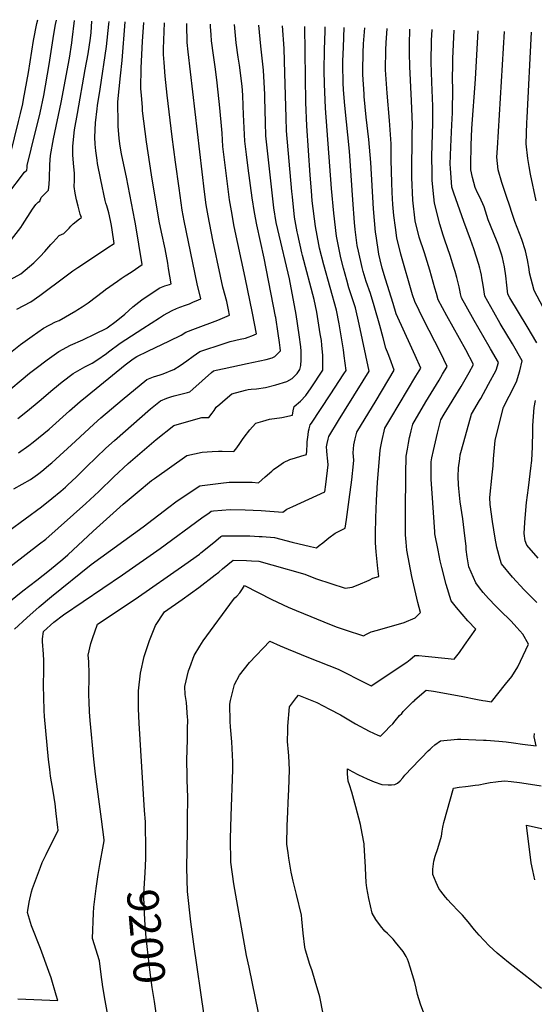
# Model space of a CAD drawing. Units: inches. Extents: x 2561275 to 2566596, y 1510691 to 1513884.
# Drawn here: x 2563591 to 2564063, y 1512860 to 1513762 of the extents above; entities that cross this region are included whole.
import ezdxf
from ezdxf.enums import TextEntityAlignment as Align

# ---------------------------------------------------------------- set-up
doc = ezdxf.new("R2010")
doc.units = ezdxf.units.IN
doc.header["$MEASUREMENT"] = 0
doc.layers.add('tile_2645_31_contour_10ft', color=191, linetype='Continuous')
doc.styles.add('Arial', font='arial.ttf')

msp = doc.modelspace()

# ---------------------------------------------------------------- linework, layer by layer
at = {"layer": 'tile_2645_31_contour_10ft'}
for points, elevation in [([(2563551.78, 1513599.31), (2563553.85, 1513601.71), (2563561.25, 1513610.68), (2563565.42, 1513615.79), (2563569.49, 1513620.92), (2563582.43, 1513638.35), (2563589.88, 1513668.36), (2563591.58, 1513675.56), (2563593.57, 1513684.34), (2563594.34, 1513688.31), (2563597.39, 1513704.96), (2563598.79, 1513713.27), (2563603.37, 1513742.51), (2563606.63, 1513758.18), (2563607.44, 1513761.55)], 9040), ([(2563566.23, 1513584.95), (2563573.15, 1513592.86), (2563578.9, 1513600.42), (2563595.33, 1513621.75), (2563597.52, 1513623.64), (2563597.59, 1513626.18), (2563597.79, 1513628.08), (2563601.26, 1513642.88), (2563609.48, 1513676.18), (2563612.84, 1513692.02), (2563617.93, 1513720.62), (2563622.05, 1513748.37), (2563623.79, 1513757), (2563624.52, 1513761.12)], 9050), ([(2563571.26, 1513448.19), (2563591.68, 1513463.9), (2563602.14, 1513471.54), (2563612.82, 1513478.85), (2563623.63, 1513484.62), (2563626.99, 1513486.09), (2563642.31, 1513494.8), (2563644.11, 1513495.93), (2563648.18, 1513498.53), (2563653.78, 1513502.21), (2563667.62, 1513512.85), (2563669.39, 1513514.23), (2563680.42, 1513522.06), (2563684, 1513524.53), (2563687.68, 1513526.87), (2563692.95, 1513530.16), (2563697.14, 1513532.92), (2563703.31, 1513537.19), (2563697.14, 1513574.42), (2563696.57, 1513577.68), (2563688.9, 1513617.14), (2563687.27, 1513624.37), (2563684.22, 1513638.55), (2563683.01, 1513645.79), (2563682.16, 1513652.6), (2563681.21, 1513663.97), (2563681.09, 1513668.37), (2563680.9, 1513684.03), (2563680.9, 1513686.41), (2563683.35, 1513710), (2563684.85, 1513724.3), (2563687.65, 1513759.54)], 9090), ([(2563579.02, 1513521.76), (2563591.84, 1513528.84), (2563599.9, 1513535.54), (2563603.7, 1513538.78), (2563609.46, 1513544.5), (2563613.93, 1513549.24), (2563619.42, 1513555.48), (2563621.4, 1513557.72), (2563627.13, 1513563.69), (2563631.42, 1513565.78), (2563634.58, 1513568.91), (2563636.16, 1513570.56), (2563637.73, 1513572.33), (2563639.73, 1513574.47), (2563645.72, 1513578.99), (2563647.52, 1513580.43), (2563646.42, 1513583.45), (2563646.07, 1513584.47), (2563644.37, 1513590.85), (2563642.96, 1513596.65), (2563641.72, 1513602.58), (2563640.71, 1513608.72), (2563641.13, 1513614.26), (2563641.03, 1513618.5), (2563640.97, 1513620.71), (2563640.29, 1513630.05), (2563639.63, 1513637.65), (2563639.44, 1513645.58), (2563641.24, 1513660.71), (2563643.77, 1513675.57), (2563650.85, 1513715.94), (2563653.51, 1513730.17), (2563655.68, 1513744.63), (2563656.29, 1513749.79), (2563657.09, 1513760.31)], 9070), ([(2563583.17, 1513560.1), (2563591.76, 1513571.07), (2563593.56, 1513573.52), (2563602.7, 1513587.83), (2563605.75, 1513592.34), (2563607.7, 1513594.3), (2563609.42, 1513595.38), (2563610.43, 1513598.78), (2563612.85, 1513601.07), (2563617.38, 1513605.44), (2563617.99, 1513610.75), (2563618.27, 1513616.21), (2563618.53, 1513628.78), (2563619.01, 1513637), (2563621.83, 1513652.55), (2563628.84, 1513685.58), (2563636.45, 1513726.24), (2563638.67, 1513740.35), (2563639.04, 1513743.15), (2563641.21, 1513760.71)], 9060), ([(2563588.12, 1513496.26), (2563601.09, 1513502.92), (2563609.41, 1513508.91), (2563613.07, 1513511.59), (2563629.64, 1513524.28), (2563639.67, 1513531.53), (2563644.15, 1513534.55), (2563674.17, 1513554.49), (2563674.91, 1513554.97), (2563677.45, 1513556.4), (2563677.59, 1513556.48), (2563675.71, 1513569.05), (2563675.07, 1513573.04), (2563674.11, 1513577.69), (2563672.47, 1513584.49), (2563670.72, 1513590.9), (2563669.82, 1513593.44), (2563669.13, 1513595.82), (2563665.14, 1513614.98), (2563662.28, 1513629.94), (2563661.83, 1513632.84), (2563660.75, 1513641.31), (2563660.05, 1513647.39), (2563659.67, 1513654.08), (2563660.45, 1513667.13), (2563661.8, 1513679.91), (2563662.21, 1513683.04), (2563664.63, 1513697.95), (2563670.5, 1513737.11), (2563672.57, 1513757.56), (2563672.75, 1513759.89), (2563672.75, 1513759.92)], 9080), ([(2563572.07, 1513253.07), (2563609, 1513281.39), (2563614.74, 1513285.69), (2563651.64, 1513318.36), (2563663.29, 1513329.39), (2563677.22, 1513342.86), (2563690.47, 1513354.98), (2563716.11, 1513377.04), (2563732.12, 1513389.85), (2563735.37, 1513390.77), (2563757.95, 1513397.09), (2563764.45, 1513397.21), (2563767.23, 1513400.95), (2563769.21, 1513403.66), (2563771.08, 1513406.42), (2563774.35, 1513409.3), (2563779.22, 1513413.53), (2563785.52, 1513418.9), (2563797.88, 1513422.08), (2563800.49, 1513422.68), (2563803.23, 1513423.04), (2563808.15, 1513423.5), (2563816.35, 1513424.67), (2563825.88, 1513426.98), (2563835.99, 1513430.15), (2563840.65, 1513432.89), (2563842.56, 1513434.56), (2563845.36, 1513437.49), (2563847.86, 1513440.97), (2563848.84, 1513444.83), (2563849.12, 1513450.08), (2563848.95, 1513457.73), (2563848.63, 1513461.89), (2563847.25, 1513472.75), (2563844.38, 1513491.58), (2563838.29, 1513524), (2563827.6, 1513569.45), (2563826.21, 1513575.86), (2563823.94, 1513589.22), (2563816.6, 1513655.18), (2563816.18, 1513667.31), (2563815.81, 1513690.05), (2563815.71, 1513693.12), (2563814.49, 1513715.38), (2563811.91, 1513737.38), (2563810.02, 1513756.48)], 9150), ([(2563574.99, 1513417.09), (2563599.92, 1513437.63), (2563605.79, 1513442.28), (2563616.14, 1513450.08), (2563626.7, 1513457.57), (2563637.48, 1513463.39), (2563648.77, 1513468.16), (2563659.95, 1513473.65), (2563670.84, 1513479.09), (2563670.93, 1513479.15), (2563671.04, 1513479.22), (2563679.17, 1513485.46), (2563687.12, 1513491.89), (2563694.69, 1513498.41), (2563702.84, 1513504.81), (2563707.61, 1513508.17), (2563711.05, 1513510.5), (2563718.64, 1513515.46), (2563720.98, 1513516.6), (2563724.08, 1513517.72), (2563728.23, 1513519.1), (2563729.81, 1513519.71), (2563727.44, 1513533.55), (2563726.59, 1513538.54), (2563724.17, 1513551.64), (2563720.85, 1513566.8), (2563718.83, 1513577.02), (2563711.68, 1513619.34), (2563707.16, 1513649.57), (2563703.62, 1513678.17), (2563703.34, 1513681.3), (2563702.54, 1513692.14), (2563702.08, 1513698.56), (2563702.1, 1513717.5), (2563703.45, 1513741.62), (2563704.59, 1513759.12)], 9100), ([(2563580.77, 1513228.02), (2563593.6, 1513238.42), (2563606.5, 1513247.95), (2563618.1, 1513257.09), (2563630.46, 1513267.39), (2563635.13, 1513271.3), (2563658.14, 1513292.87), (2563685.73, 1513317.71), (2563704.2, 1513333.1), (2563706.26, 1513334.8), (2563711.86, 1513339.27), (2563714.38, 1513341.2), (2563744.06, 1513362.21), (2563758.07, 1513365.24), (2563767.31, 1513366), (2563773.17, 1513366.23), (2563776.55, 1513366.28), (2563787.36, 1513365.94), (2563789.05, 1513368.17), (2563792.15, 1513372.36), (2563795.15, 1513377.06), (2563796.8, 1513379.18), (2563801.99, 1513385.7), (2563804.5, 1513388.47), (2563807.55, 1513391.77), (2563813.93, 1513393.85), (2563820.04, 1513395.45), (2563831.13, 1513396.99), (2563841.15, 1513399.28), (2563841.66, 1513403.3), (2563842.43, 1513407.22), (2563848.35, 1513412.2), (2563853.37, 1513417.36), (2563858.03, 1513424.26), (2563868.83, 1513440.45), (2563868.98, 1513442.89), (2563868.88, 1513454), (2563868.05, 1513463.23), (2563867.51, 1513467.58), (2563866.57, 1513473.8), (2563863.3, 1513493.47), (2563861.02, 1513505.29), (2563850.2, 1513545.54), (2563849.6, 1513548.02), (2563845.84, 1513564.7), (2563845.28, 1513567.24), (2563842.88, 1513580.66), (2563840.91, 1513599.4), (2563840.45, 1513604.25), (2563835.54, 1513659.84), (2563835.09, 1513671.97), (2563834.07, 1513712.55), (2563833.29, 1513735.27), (2563831.8, 1513755.94)], 9160), ([(2563580.81, 1513293.22), (2563610.92, 1513315.34), (2563620.35, 1513322.97), (2563628.48, 1513329.55), (2563632.87, 1513333.31), (2563634.8, 1513335.11), (2563642.81, 1513342.76), (2563652.12, 1513352.05), (2563669.95, 1513369.11), (2563677.68, 1513376.05), (2563710.89, 1513405.17), (2563719.85, 1513412.34), (2563725.82, 1513414.8), (2563729.48, 1513416.17), (2563732.39, 1513416.89), (2563739.72, 1513418.71), (2563744.6, 1513419.98), (2563747, 1513420.6), (2563749.63, 1513423.02), (2563766.69, 1513438.21), (2563768.69, 1513439.72), (2563771.15, 1513440.49), (2563778.3, 1513442.12), (2563799.49, 1513446.51), (2563817.04, 1513450.27), (2563822.51, 1513451.64), (2563824.8, 1513453.1), (2563830.04, 1513458.19), (2563829.77, 1513460.84), (2563829.19, 1513465.93), (2563827.94, 1513473.95), (2563825.62, 1513488.67), (2563825.41, 1513489.77), (2563814.94, 1513543.21), (2563808.45, 1513573.66), (2563806.16, 1513584.93), (2563803.94, 1513598.27), (2563800.29, 1513625.64), (2563798.72, 1513638.01), (2563797.24, 1513650.41), (2563796.24, 1513674.64), (2563795.93, 1513682.74), (2563795.46, 1513692.55), (2563794.74, 1513700.73), (2563792.49, 1513719.86), (2563791.36, 1513727.11), (2563789.41, 1513740.47), (2563788.18, 1513753.78), (2563787.91, 1513757.04)], 9140), ([(2563585.54, 1513331.76), (2563600.66, 1513340.26), (2563607.12, 1513344.81), (2563609.7, 1513346.79), (2563612.94, 1513349.35), (2563617.7, 1513353.36), (2563620.19, 1513355.57), (2563642.14, 1513375.56), (2563658.73, 1513391.04), (2563665.16, 1513396.66), (2563684.84, 1513413.35), (2563707.39, 1513431.92), (2563713.44, 1513434.23), (2563719.67, 1513436.26), (2563722.41, 1513437.15), (2563731.4, 1513440.69), (2563732.1, 1513441.06), (2563737.93, 1513444.84), (2563744, 1513448.96), (2563749.94, 1513453.25), (2563755.94, 1513457.48), (2563765.33, 1513460.65), (2563769.23, 1513461.97), (2563774.77, 1513463.75), (2563783.93, 1513466.63), (2563793.07, 1513468.79), (2563797.93, 1513469.9), (2563800.39, 1513470.78), (2563803.85, 1513472.01), (2563808, 1513473.69), (2563804.27, 1513492.63), (2563797.59, 1513525.22), (2563787.69, 1513571.95), (2563785.08, 1513586.31), (2563783.41, 1513596.46), (2563781.77, 1513608.6), (2563778.78, 1513633.1), (2563777.28, 1513645.5), (2563776.44, 1513657.53), (2563776.3, 1513660.87), (2563774.42, 1513680.67), (2563772.07, 1513703.65), (2563770.4, 1513716.37), (2563768.5, 1513729.11), (2563766.8, 1513742.13), (2563766.32, 1513747.71), (2563765.88, 1513755.42), (2563765.79, 1513757.59)], 9130), ([(2563586.07, 1513203.11), (2563597.37, 1513213.66), (2563608.72, 1513223.63), (2563620.12, 1513233), (2563656.5, 1513262.45), (2563704.19, 1513296.89), (2563727.72, 1513315.07), (2563734.15, 1513319.75), (2563740.73, 1513324.3), (2563755.99, 1513334.56), (2563758.19, 1513334.89), (2563775.24, 1513337.03), (2563782.95, 1513337.75), (2563790.53, 1513337.92), (2563804.07, 1513337.72), (2563809.85, 1513337.4), (2563815.9, 1513342.8), (2563822.12, 1513348), (2563823.74, 1513349.32), (2563828.58, 1513352.89), (2563832.68, 1513355.76), (2563838.7, 1513358.62), (2563843.79, 1513360.2), (2563848.59, 1513361.62), (2563853.89, 1513363.21), (2563854.09, 1513366.63), (2563854.43, 1513372.55), (2563854.58, 1513374.74), (2563855.27, 1513381.26), (2563855.83, 1513384.7), (2563856.23, 1513386.75), (2563857.2, 1513390.43), (2563858.61, 1513392.02), (2563875.73, 1513417.87), (2563888.15, 1513436.97), (2563890.12, 1513440.05), (2563888.51, 1513453.63), (2563887.71, 1513459.08), (2563883.81, 1513482.96), (2563881.5, 1513495.44), (2563869.75, 1513537.06), (2563865.9, 1513552.25), (2563865.22, 1513555.61), (2563862.05, 1513571.99), (2563859.11, 1513595.74), (2563858.34, 1513604.61), (2563857.11, 1513619.21), (2563854.22, 1513664.44), (2563853.29, 1513685.78), (2563852.47, 1513755.42)], 9170), ([(2563589.14, 1513396.07), (2563598.08, 1513403.26), (2563608.59, 1513411.97), (2563621.18, 1513422.61), (2563629.91, 1513429.69), (2563639.95, 1513437.26), (2563644.31, 1513439.95), (2563650.44, 1513443.53), (2563657.32, 1513446.83), (2563661.49, 1513449.66), (2563670.5, 1513455.8), (2563672.4, 1513457.16), (2563682.96, 1513465.06), (2563703.87, 1513478.73), (2563718.96, 1513488.43), (2563722.79, 1513490.85), (2563730.77, 1513495.21), (2563734.77, 1513497.09), (2563737.65, 1513498.24), (2563742.82, 1513500.1), (2563746.48, 1513501.39), (2563749.73, 1513502.74), (2563754.72, 1513504.86), (2563756.88, 1513505.86), (2563753.63, 1513519.55), (2563741.64, 1513577.17), (2563740.71, 1513582.23), (2563739.83, 1513587.04), (2563737, 1513607.32), (2563733.78, 1513630.9), (2563730.72, 1513654.22), (2563726.06, 1513692.37), (2563724.36, 1513709.81), (2563723.19, 1513722.46), (2563722.86, 1513729.65), (2563722.64, 1513734.82), (2563723.72, 1513758.64)], 9110), ([(2563589.25, 1512864.45), (2563625.7, 1512862.94), (2563624.38, 1512867.79), (2563619.56, 1512883.75), (2563617.6, 1512889.66), (2563609.93, 1512910.73), (2563601.72, 1512931.3), (2563597.86, 1512943.5), (2563598.22, 1512945.58), (2563599.56, 1512953.04), (2563601.63, 1512962.51), (2563602.5, 1512965.64), (2563609.87, 1512985.26), (2563611.47, 1512989.27), (2563615.1, 1512996.85), (2563616.65, 1513000.07), (2563621.49, 1513009.58), (2563626.16, 1513019.12), (2563625.91, 1513021.35), (2563624.41, 1513034.19), (2563623.35, 1513043.15), (2563621.61, 1513054.8), (2563619.23, 1513068.5), (2563618.34, 1513074.57), (2563617.27, 1513083.84), (2563613.59, 1513123.22), (2563613.16, 1513128.63), (2563612.86, 1513140.89), (2563612.79, 1513151.16), (2563612.92, 1513165.89), (2563612.84, 1513174.43), (2563612.71, 1513180.41), (2563611.83, 1513191.86), (2563611.65, 1513194.38), (2563612.78, 1513201.12), (2563622.09, 1513209.47), (2563630.91, 1513216.23), (2563685.12, 1513252.83), (2563719.79, 1513277.15), (2563757.97, 1513305.23), (2563764.55, 1513309.88), (2563766.41, 1513311.16), (2563768.61, 1513311.51), (2563776.36, 1513312.35), (2563784.01, 1513312.85), (2563797.56, 1513312.66), (2563812.21, 1513311.99), (2563824.35, 1513311.12), (2563832.13, 1513310.24), (2563835.79, 1513313), (2563841.36, 1513315.53), (2563870.64, 1513329.01), (2563871.51, 1513335.65), (2563873.62, 1513353.77), (2563873.17, 1513360.23), (2563872.82, 1513362.65), (2563872.43, 1513366.63), (2563872.2, 1513370.27), (2563872.74, 1513373.23), (2563873.74, 1513377.4), (2563874.45, 1513379.82), (2563883.28, 1513394.35), (2563888.61, 1513403.06), (2563905.85, 1513430.6), (2563911.4, 1513439.64), (2563902.15, 1513482.49), (2563898.74, 1513497.49), (2563895.28, 1513508.6), (2563892.85, 1513515.89), (2563890.83, 1513522.97), (2563887.84, 1513533.9), (2563885.33, 1513543.46), (2563883.43, 1513552.6), (2563881.27, 1513563.3), (2563878.85, 1513584.37), (2563876.78, 1513606.88), (2563871.27, 1513680.51), (2563870.25, 1513702.92), (2563870.1, 1513714.79), (2563870.33, 1513734.37), (2563870.96, 1513751), (2563870.98, 1513754.96)], 9180), ([(2563589.76, 1513364.58), (2563599.13, 1513371.35), (2563603.29, 1513374.55), (2563608.22, 1513378.52), (2563617.82, 1513386.55), (2563636.42, 1513403.08), (2563646.2, 1513411.7), (2563652.76, 1513417.09), (2563687.6, 1513445.38), (2563694.97, 1513451), (2563698.13, 1513452.96), (2563708.47, 1513457.99), (2563728.32, 1513467.31), (2563738.96, 1513472.62), (2563743.18, 1513475.24), (2563752.19, 1513478.54), (2563772.46, 1513486.21), (2563783.23, 1513490.99), (2563782.39, 1513495.6), (2563780.67, 1513503.51), (2563777.22, 1513516.52), (2563774.93, 1513526.51), (2563768.09, 1513559.56), (2563763.68, 1513581.93), (2563761.88, 1513591.8), (2563760.29, 1513603.96), (2563745.47, 1513732.09), (2563744.54, 1513740.79), (2563744.34, 1513744.73), (2563744.02, 1513752.85), (2563744.17, 1513758.13)], 9120), ([(2563675.15, 1512831.04), (2563669.36, 1512862.86), (2563667.22, 1512875.38), (2563665.63, 1512886.91), (2563664.1, 1512899.42), (2563657.65, 1512919.9), (2563658.59, 1512943.07), (2563658.92, 1512948.54), (2563661.01, 1512965.58), (2563662.66, 1512978.43), (2563664.45, 1512987.63), (2563667.76, 1513005.8), (2563668.26, 1513009.29), (2563668.29, 1513010.12), (2563666.01, 1513029.13), (2563660.39, 1513070.42), (2563658.78, 1513084.01), (2563655.37, 1513119.66), (2563654.83, 1513127.59), (2563654.48, 1513136.89), (2563654.32, 1513142.35), (2563654.31, 1513145.13), (2563654.56, 1513157.92), (2563654.49, 1513161.88), (2563654.18, 1513173.42), (2563653.76, 1513179.27), (2563656.23, 1513190.09), (2563657.57, 1513194.56), (2563662.18, 1513207.82), (2563696.61, 1513230.72), (2563742.18, 1513262.36), (2563755.62, 1513272.03), (2563757.09, 1513273.09), (2563761.26, 1513276.33), (2563770.63, 1513284.12), (2563775.43, 1513287.95), (2563776.5, 1513288.73), (2563777.77, 1513288.83), (2563790.28, 1513288.8), (2563801.92, 1513288.59), (2563810.37, 1513288.16), (2563813.31, 1513288), (2563824.45, 1513287.03), (2563840.85, 1513282.9), (2563857.41, 1513279.02), (2563862.93, 1513277.82), (2563865.44, 1513279.71), (2563868.73, 1513282.22), (2563874.35, 1513286.8), (2563880.17, 1513291.28), (2563889.46, 1513295.77), (2563890.69, 1513303.76), (2563893.16, 1513321.94), (2563895.37, 1513340.08), (2563896.84, 1513354.6), (2563897.2, 1513358.14), (2563896.75, 1513364.85), (2563897.26, 1513372.21), (2563898.51, 1513377.43), (2563900.12, 1513383.58), (2563917.7, 1513412.62), (2563934.39, 1513440.48), (2563930.44, 1513451.39), (2563928.82, 1513455.45), (2563926.74, 1513460.57), (2563924.09, 1513470.21), (2563921.07, 1513481.34), (2563915.99, 1513499.55), (2563912.49, 1513510.66), (2563908.71, 1513521.73), (2563905.91, 1513530.72), (2563904.83, 1513534.64), (2563901.52, 1513549.43), (2563900.43, 1513554.63), (2563898.6, 1513569.43), (2563897.91, 1513575.76), (2563896.32, 1513596.46), (2563893.28, 1513641.08), (2563889.04, 1513683.01), (2563887.79, 1513697.2), (2563887.51, 1513703.63), (2563887.25, 1513720.1), (2563887.31, 1513723.49), (2563887.68, 1513736.26), (2563888.43, 1513754.52)], 9190), ([(2563706.42, 1512999.01), (2563706.47, 1513006.2), (2563706.26, 1513020.24), (2563706.15, 1513026.81), (2563705.18, 1513037.03), (2563700.46, 1513117.13), (2563699.78, 1513130.12), (2563699.75, 1513141.95), (2563699.75, 1513146.69), (2563701.6, 1513162.93), (2563705.14, 1513178.29), (2563705.98, 1513181.03), (2563709.82, 1513192.77), (2563715.36, 1513206.58), (2563723.61, 1513219.07), (2563739.78, 1513230.39), (2563755.09, 1513241.5), (2563770.26, 1513252.82), (2563773.53, 1513255.48), (2563776.75, 1513258.42), (2563781.76, 1513262.48), (2563786.58, 1513266.3), (2563798.8, 1513266.05), (2563803.58, 1513265.87), (2563810.21, 1513265.47), (2563822.01, 1513262.18), (2563852.42, 1513253.54), (2563855.98, 1513251.94), (2563863.07, 1513249.38), (2563889.22, 1513240.83), (2563895.92, 1513241.54), (2563901.37, 1513243.65), (2563911.42, 1513248.15), (2563914.85, 1513249.98), (2563920.09, 1513251.49), (2563919.18, 1513258.71), (2563917.76, 1513273.94), (2563917.26, 1513282.26), (2563917.04, 1513290.63), (2563917.46, 1513305.21), (2563918.04, 1513321.04), (2563919.04, 1513337.79), (2563921.56, 1513366.85), (2563921.84, 1513369.01), (2563922.43, 1513372.12), (2563923.04, 1513375.1), (2563925.8, 1513387.34), (2563931.34, 1513396.53), (2563954.31, 1513434.93), (2563958.61, 1513442.23), (2563953.57, 1513453.99), (2563952.13, 1513457.13), (2563950.51, 1513460.49), (2563936.24, 1513492.11), (2563933.23, 1513501.6), (2563926.42, 1513523.84), (2563923.4, 1513534), (2563921.52, 1513541.4), (2563920.26, 1513546.83), (2563917.74, 1513563.54), (2563917.22, 1513567.02), (2563915.38, 1513588.36), (2563912.89, 1513630.87), (2563910.95, 1513651.79), (2563908.66, 1513672.4), (2563906.82, 1513691.2), (2563906.65, 1513693.25), (2563905.7, 1513711.42), (2563905.59, 1513714.96), (2563905.83, 1513731.05), (2563906.27, 1513739.3), (2563907.35, 1513754.05)], 9200), ([(2563759.91, 1512849.17), (2563750.45, 1512914.62), (2563747.68, 1512935.14), (2563744.81, 1512962.95), (2563744.1, 1512984.6), (2563744.59, 1513018.47), (2563744.88, 1513028.65), (2563745.05, 1513049.41), (2563744.57, 1513064.74), (2563744.42, 1513068.68), (2563744.24, 1513083.17), (2563744.45, 1513092.66), (2563744.73, 1513102.14), (2563744.88, 1513111.64), (2563744.95, 1513120.33), (2563744.88, 1513122.11), (2563743.76, 1513136.08), (2563742.58, 1513143.37), (2563742.2, 1513150.75), (2563745.64, 1513164.93), (2563746.73, 1513168.05), (2563750.89, 1513178.97), (2563756.1, 1513187.57), (2563759.11, 1513192.36), (2563786.97, 1513230.28), (2563788.29, 1513231.83), (2563789.9, 1513233.43), (2563792.79, 1513236.6), (2563795.33, 1513240.03), (2563797.05, 1513243.04), (2563822.01, 1513230.44), (2563837.18, 1513223.42), (2563844.29, 1513220.32), (2563876.48, 1513207.08), (2563881.94, 1513205.06), (2563889.4, 1513202.52), (2563906.12, 1513197.15), (2563908.93, 1513198.61), (2563913.05, 1513200.74), (2563918.88, 1513202.35), (2563943.56, 1513209.41), (2563953.49, 1513213.55), (2563958.53, 1513218.45), (2563956.09, 1513227.73), (2563950.41, 1513251.33), (2563945.8, 1513275.42), (2563945.16, 1513282.83), (2563944.74, 1513289.54), (2563944.69, 1513291.68), (2563944.73, 1513309.84), (2563945.14, 1513345.45), (2563945.44, 1513361.58), (2563946.45, 1513368.15), (2563947.35, 1513373.55), (2563948.38, 1513378.81), (2563948.89, 1513380.89), (2563949.89, 1513384.95), (2563951.47, 1513391.1), (2563963.33, 1513411.33), (2563975.62, 1513431.45), (2563978.69, 1513436.65), (2563982.83, 1513443.97), (2563976.68, 1513456.61), (2563961.17, 1513486.75), (2563953.15, 1513503.4), (2563950.97, 1513509.62), (2563940.42, 1513546.81), (2563936.62, 1513561.78), (2563935.36, 1513571.08), (2563933.94, 1513582.03), (2563933.18, 1513592.12), (2563932.47, 1513603.38), (2563932.02, 1513612.31), (2563931.6, 1513632.77), (2563931.56, 1513647.8), (2563930.11, 1513669.18), (2563927.75, 1513694.35), (2563926.6, 1513711.3), (2563926.47, 1513715.54), (2563926.52, 1513733.82), (2563926.99, 1513740.43), (2563927.94, 1513753.53)], 9210), ([(2563809.89, 1512851.58), (2563801.31, 1512893.51), (2563799, 1512904.08), (2563787.31, 1512969.76), (2563784.61, 1512989.71), (2563784.23, 1513011.16), (2563784.7, 1513032.1), (2563786.28, 1513074.37), (2563786.39, 1513081.73), (2563785.84, 1513093.95), (2563785.48, 1513099.84), (2563784.24, 1513113.8), (2563783.88, 1513118.57), (2563783.71, 1513134.58), (2563784.19, 1513137.86), (2563787.82, 1513152.35), (2563792.56, 1513161.12), (2563801.65, 1513172.63), (2563820.29, 1513192.31), (2563829.63, 1513187.97), (2563836.97, 1513184.84), (2563855.78, 1513177.1), (2563882.85, 1513166.61), (2563894.52, 1513160.78), (2563896.68, 1513159.64), (2563913.21, 1513151.35), (2563924.91, 1513159.02), (2563936.03, 1513166.45), (2563945.8, 1513173.06), (2563948.93, 1513175.52), (2563950.68, 1513177.03), (2563953.35, 1513179.14), (2563956.82, 1513178.99), (2563962.61, 1513178.56), (2563983.71, 1513176.38), (2563989.24, 1513175.65), (2563994.19, 1513181.87), (2563998.87, 1513188.39), (2564009.34, 1513203.07), (2564001.95, 1513210.89), (2563996.72, 1513216.87), (2563991.59, 1513222.92), (2563986.72, 1513229.17), (2563982.05, 1513244.14), (2563978.01, 1513259.58), (2563976.62, 1513265.65), (2563974.55, 1513275.45), (2563971.69, 1513290.42), (2563971.62, 1513291.13), (2563971.48, 1513292.5), (2563969.04, 1513327.88), (2563968.25, 1513340.35), (2563968.23, 1513349.71), (2563968.32, 1513356.53), (2563968.97, 1513360.28), (2563970.28, 1513367.01), (2563974, 1513382.62), (2563975.78, 1513390.04), (2563977.14, 1513394.85), (2563980.27, 1513400.23), (2563995.72, 1513425.48), (2564003.09, 1513438.34), (2564007.06, 1513445.72), (2563999.87, 1513459.16), (2563982.52, 1513490.19), (2563974.53, 1513505.04), (2563973.05, 1513510.59), (2563971.73, 1513515.6), (2563967.09, 1513532.08), (2563961.96, 1513548.04), (2563957.34, 1513562.27), (2563953.61, 1513577.31), (2563951.36, 1513596.07), (2563950.48, 1513616.91), (2563950.45, 1513619.72), (2563950.95, 1513656.73), (2563950.98, 1513665.42), (2563950.05, 1513687.23), (2563948.66, 1513718.58), (2563948.41, 1513730.95), (2563948.49, 1513738.91), (2563948.73, 1513753.01)], 9220), ([(2563869.02, 1512850.75), (2563866, 1512866.34), (2563861.88, 1512880.79), (2563859.16, 1512890.28), (2563857.05, 1512896.06), (2563853.12, 1512909.03), (2563852.39, 1512911.75), (2563850.88, 1512924.66), (2563849.56, 1512937.55), (2563849.15, 1512941.1), (2563844.72, 1512960.23), (2563841.8, 1512972.36), (2563839.92, 1512980.67), (2563837.57, 1512993.35), (2563836.94, 1512998.33), (2563835.99, 1513006.27), (2563836.06, 1513022.89), (2563836.64, 1513035.91), (2563837.16, 1513044.24), (2563837.81, 1513056.42), (2563838.17, 1513074.24), (2563837.56, 1513087.23), (2563837.31, 1513090.39), (2563836.61, 1513100.25), (2563836.66, 1513110.52), (2563836.78, 1513114.28), (2563838.33, 1513132.08), (2563844.65, 1513140.66), (2563846.48, 1513142.8), (2563863.4, 1513136.01), (2563874.94, 1513129.97), (2563884.95, 1513124.56), (2563898.85, 1513116.56), (2563911.32, 1513109.75), (2563919.18, 1513106.07), (2563921.76, 1513105.08), (2563926.06, 1513109.44), (2563930.34, 1513113.87), (2563932.92, 1513116.59), (2563935.26, 1513119.23), (2563939.33, 1513123.97), (2563941.21, 1513126.07), (2563942.63, 1513127.62), (2563951.33, 1513136.51), (2563953.18, 1513138.23), (2563953.22, 1513138.27), (2563953.32, 1513138.36), (2563963.63, 1513147.2), (2563970.26, 1513146.31), (2563995.64, 1513141.93), (2564010.59, 1513138.87), (2564015.75, 1513137.88), (2564018.08, 1513137.44), (2564023.44, 1513136.64), (2564036.45, 1513152.65), (2564042.25, 1513159.85), (2564047.85, 1513168.56), (2564057.57, 1513189.42), (2564052.19, 1513198.65), (2564046.69, 1513204.75), (2564041.49, 1513210.47), (2564031.08, 1513220.74), (2564027.56, 1513224.32), (2564020.89, 1513231.15), (2564015.97, 1513236.77), (2564012.5, 1513241.15), (2564009.19, 1513245.72), (2564002.69, 1513260.17), (2564001.11, 1513269.46), (2564000.38, 1513276.06), (2564000.19, 1513279.11), (2563999.25, 1513288.77), (2563997.24, 1513304.28), (2563994.9, 1513319.81), (2563993.47, 1513331.92), (2563993.19, 1513335.28), (2563993.13, 1513342.9), (2563993.26, 1513351.02), (2563994.38, 1513359.36), (2563994.97, 1513362.75), (2563998.04, 1513374.7), (2564005.18, 1513400.22), (2564012.47, 1513412.68), (2564013.65, 1513414.61), (2564020.93, 1513427.49), (2564027.81, 1513440.6), (2564029.93, 1513447.41), (2564022.75, 1513459.96), (2564021.44, 1513462.24), (2564007.7, 1513485.97), (2564000.23, 1513499.11), (2563995.92, 1513506.69), (2563995.26, 1513510.53), (2563994.58, 1513513.66), (2563993.81, 1513516.93), (2563991.73, 1513525.21), (2563990.18, 1513530.95), (2563989.06, 1513534.54), (2563985.64, 1513545.38), (2563980.67, 1513559.68), (2563979.24, 1513564.26), (2563976.21, 1513574.14), (2563971.15, 1513593.34), (2563970.58, 1513599.41), (2563969.17, 1513614.15), (2563969.04, 1513620.8), (2563968.95, 1513636.57), (2563969.61, 1513666.83), (2563969.74, 1513682.45), (2563968.84, 1513704.24), (2563968.32, 1513722.57), (2563968.56, 1513742.47), (2563968.99, 1513752.5)], 9230), ([(2564065.06, 1513227.56), (2564053.38, 1513239.31), (2564042.88, 1513250.72), (2564032.78, 1513263.09), (2564031.36, 1513266.88), (2564028.36, 1513278.26), (2564026.89, 1513286.42), (2564024.45, 1513301.96), (2564022.4, 1513317.46), (2564021.9, 1513323.75), (2564024.02, 1513344.52), (2564025.14, 1513352.73), (2564025.49, 1513359.37), (2564026.8, 1513376.02), (2564028.01, 1513381.1), (2564034.55, 1513406.49), (2564039.85, 1513416.51), (2564046.44, 1513429.79), (2564049.43, 1513439.88), (2564051.76, 1513449.06), (2564042.82, 1513464.6), (2564031.55, 1513483.31), (2564025.64, 1513493.51), (2564017.3, 1513508.34), (2564015.86, 1513518.49), (2564014.81, 1513524.95), (2564014.34, 1513527.59), (2564013.38, 1513531.53), (2564012.77, 1513533.88), (2564011.86, 1513537.28), (2564007.29, 1513551.7), (2564004.4, 1513560.18), (2563998.2, 1513576.64), (2563989.15, 1513602.51), (2563987.22, 1513608.03), (2563985.82, 1513625.51), (2563985.74, 1513629.29), (2563986.3, 1513645.07), (2563987.32, 1513665.08), (2563987.81, 1513676.31), (2563988.11, 1513699.11), (2563987.87, 1513706.15), (2563987.99, 1513721.61), (2563988.06, 1513726.09), (2563989.25, 1513752)], 9240), ([(2564065.1, 1513465.55), (2564056.37, 1513480.37), (2564040.43, 1513506.86), (2564038.68, 1513509.99), (2564037.56, 1513518.3), (2564036.59, 1513526.87), (2564035.44, 1513535.22), (2564033.65, 1513543.64), (2564032.63, 1513546.79), (2564029.95, 1513554.94), (2564028.24, 1513559.51), (2564020.61, 1513578.28), (2564016.77, 1513590.01), (2564012.79, 1513598.93), (2564010.79, 1513602.9), (2564008.54, 1513607.83), (2564006.06, 1513616.87), (2564004.7, 1513624), (2564004.62, 1513628.37), (2564004.85, 1513646.69), (2564005.6, 1513661.98), (2564008.99, 1513707.15), (2564011.45, 1513751.44)], 9250), ([(2564093.11, 1513456.43), (2564062.79, 1513513.55), (2564058.45, 1513529.74), (2564058.02, 1513532.87), (2564056.63, 1513541.41), (2564054.89, 1513549.85), (2564051.38, 1513560.11), (2564045.03, 1513576.67), (2564043.73, 1513580.44), (2564042.66, 1513583.89), (2564040.22, 1513591.72), (2564037.52, 1513598.69), (2564033.07, 1513612.27), (2564029.68, 1513623.98), (2564028.56, 1513635.73), (2564029.02, 1513643.76), (2564035.52, 1513750.84)], 9260), ([(2564064.59, 1513595.47), (2564059.32, 1513620.05), (2564057.98, 1513626.94), (2564056.75, 1513634.45), (2564055.48, 1513647.72), (2564055.97, 1513667.04), (2564056.18, 1513672.09), (2564060.19, 1513750.22)], 9270), ([(2564066.5, 1513268.13), (2564055.82, 1513280.07), (2564054.53, 1513284.07), (2564053.45, 1513290.95), (2564054.13, 1513301.05), (2564055.13, 1513312.17), (2564055.81, 1513319.22), (2564057.55, 1513332.62), (2564060.06, 1513352.98), (2564060.33, 1513355.65), (2564060.47, 1513357.76), (2564061.2, 1513370.21), (2564061.52, 1513384.72), (2564061.62, 1513389.82), (2564062.56, 1513406.16), (2564063.92, 1513412.77)], 9250), ([(2563961.45, 1512851.32), (2563958.45, 1512859.71), (2563955.67, 1512868.5), (2563954.43, 1512874.31), (2563953.13, 1512879.55), (2563951.1, 1512886.63), (2563949, 1512893.66), (2563947.42, 1512898.31), (2563946.45, 1512900.75), (2563945.19, 1512903.17), (2563942.5, 1512907.89), (2563935.65, 1512916.36), (2563933.37, 1512919.04), (2563930.43, 1512922.22), (2563928.31, 1512924.45), (2563925.72, 1512926.5), (2563921.63, 1512931.34), (2563917.49, 1512937.13), (2563914.08, 1512943.02), (2563911.04, 1512956.29), (2563909.13, 1512966.14), (2563908.66, 1512971.06), (2563907.67, 1512990.91), (2563907.51, 1512994.25), (2563907.01, 1513001.45), (2563906.76, 1513004.8), (2563906.63, 1513006.41), (2563904.96, 1513015.95), (2563903.26, 1513024.29), (2563899.26, 1513040.39), (2563897.44, 1513047.25), (2563895.42, 1513053.9), (2563893.32, 1513060.49), (2563892.02, 1513063.95), (2563891.5, 1513070.75), (2563891.5, 1513075.2), (2563895.75, 1513072.78), (2563901.54, 1513069.72), (2563909.38, 1513066.08), (2563916.01, 1513063.4), (2563922.95, 1513060.93), (2563928.78, 1513060.56), (2563931.96, 1513060.59), (2563934.86, 1513060.83), (2563937.29, 1513062.25), (2563939.85, 1513064.18), (2563942.16, 1513066.96), (2563944.16, 1513069.37), (2563945.96, 1513071.32), (2563949, 1513074.54), (2563959.34, 1513085.3), (2563965.62, 1513091.71), (2563967.21, 1513093.28), (2563968.84, 1513094.84), (2563971.71, 1513097.09), (2563976.79, 1513100.92), (2563992.28, 1513102.5), (2563995.32, 1513102.53), (2564016.29, 1513101.51), (2564018.54, 1513101.4), (2564030.39, 1513100.51), (2564037.02, 1513099.85), (2564043.69, 1513098.98), (2564051.91, 1513097.85), (2564064.68, 1513096.16), (2564062.79, 1513104.61), (2564063.06, 1513107.56)], 9240), ([(2564069.55, 1512873.9), (2564060.17, 1512881.3), (2564039.18, 1512897.83), (2564028.86, 1512906.45), (2564025.18, 1512909.68), (2564021.29, 1512913.17), (2564016.75, 1512918.01), (2564012.31, 1512922.9), (2564008, 1512927.87), (2564004.45, 1512932.23), (2564003.82, 1512933.26), (2563997.01, 1512941.05), (2563993.73, 1512944.6), (2563986.43, 1512951.96), (2563983.47, 1512955.08), (2563981.37, 1512957.51), (2563977.05, 1512963.12), (2563975.37, 1512965.75), (2563972.68, 1512970.98), (2563969.84, 1512978.34), (2563969.75, 1512983.22), (2563970.08, 1512985.66), (2563970.82, 1512990.75), (2563971.87, 1512995.08), (2563974.43, 1513002.26), (2563977.79, 1513013.67), (2563978.37, 1513018.08), (2563978.97, 1513021.94), (2563979.7, 1513026.01), (2563988.61, 1513057.49), (2563993.81, 1513058.38), (2563999.81, 1513059.18), (2564002.03, 1513059.39), (2564008.57, 1513060.12), (2564011.85, 1513060.51), (2564017.64, 1513061.7), (2564022.2, 1513062.61), (2564027.39, 1513063.28), (2564029.76, 1513063.55), (2564035.79, 1513064.15), (2564041.54, 1513063.55), (2564049.09, 1513062.62), (2564055.49, 1513061.7), (2564069.22, 1513059.65)], 9250), ([(2564063.25, 1512973.42), (2564061.34, 1512982.16), (2564059.9, 1512989.15), (2564055.94, 1513021.29), (2564055.67, 1513023.71), (2564073.65, 1513019.54)], 9260), ([(2563717.04, 1512845.11), (2563714.39, 1512862.14), (2563712.27, 1512874.94), (2563710.41, 1512888.67), (2563706.97, 1512920.47), (2563705.61, 1512936.6), (2563704.77, 1512957.65), (2563704.71, 1512960.69), (2563706.04, 1512979.94), (2563706.38, 1512993.16), (2563706.42, 1512999.01)], 9200)]:
    msp.add_lwpolyline(points, dxfattribs=dict(at, elevation=elevation))

# ---------------------------------------------------------------- texts
at = {"color": 18, "style": 'Arial'}
msp.add_text('9200', height=28.8, rotation=-85.15914, dxfattribs=at).set_placement((2563706.87, 1512921.65), align=Align.MIDDLE_CENTER)

doc.saveas('drawing.dxf')
